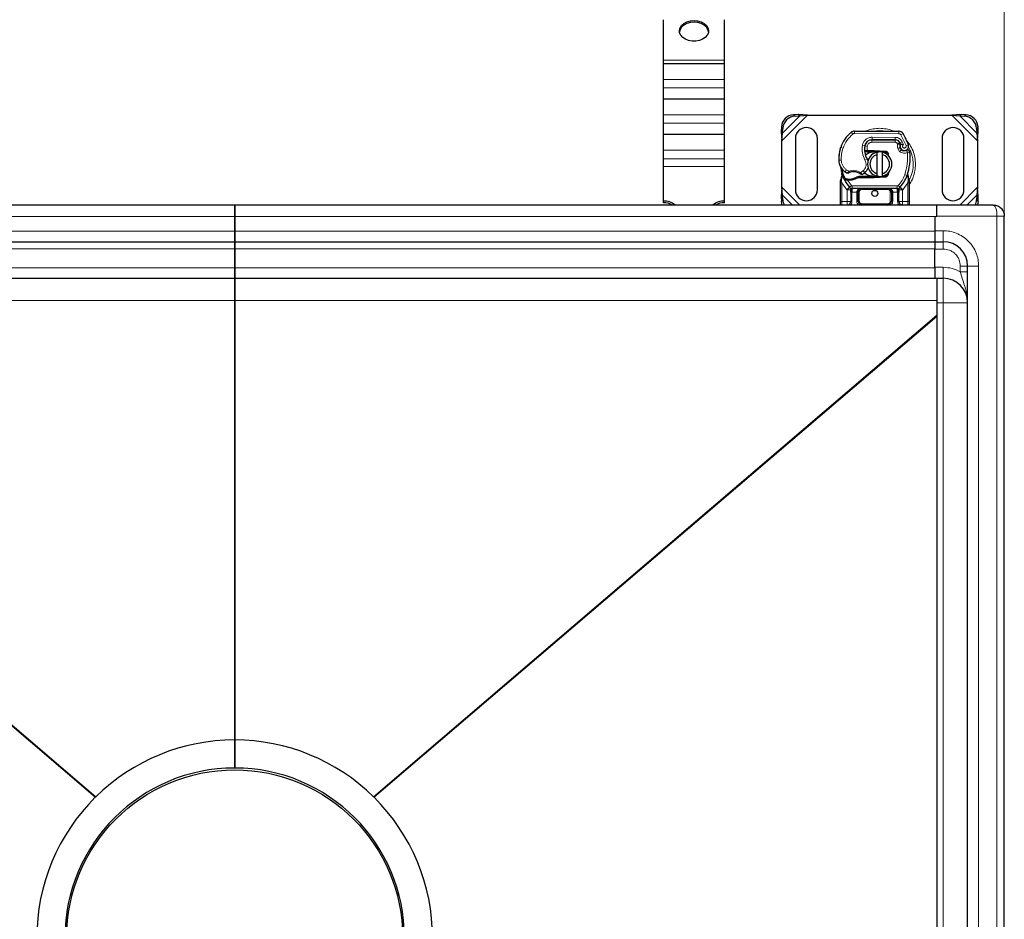
# Model space of a CAD drawing. Units: millimetres. Extents: x 0 to 420, y 0 to 297.
# Drawn here: x 130 to 197, y 133 to 195 of the extents above; entities that cross this region are included whole.
import ezdxf

# ---------------------------------------------------------------- set-up
doc = ezdxf.new("R2010")
doc.units = ezdxf.units.MM
doc.styles.add('SLDTEXTSTYLE0', font='TXT', dxfattribs={"width": 0.605})
doc.dimstyles.new('SLDDIMSTYLE0', dxfattribs={"dimtxt": 2.568319, "dimasz": 2.5, "dimexe": 0, "dimexo": 0.0625, "dimgap": 0.64208, "dimtad": 1, "dimlfac": 6, "dimrnd": 1e-09, "dimzin": 12, "dimdsep": 46, "dimtxsty": 'SLDTEXTSTYLE0', "dimsah": 1, "dimcen": 0.09, "dimadec": 0, "dimazin": 3, "dimtfac": 1, "dimtdec": 3, "dimtofl": 0, "dimtmove": 0, "dimatfit": 3, "dimfxl": 1, "dimfrac": 2, "dimtolj": 1, "dimtzin": 12, "dimarcsym": 0})

# ---------------------------------------------------------------- blocks, each defined once
blk = doc.blocks.new('_D_1')
at = {"color": 7, "linetype": 'Continuous', "lineweight": 0}
for p, q in [((92.153, 181.437), (92.153, 200.331)), ((197.153, 181.437), (197.153, 200.331)), ((92.153, 199.331), (197.153, 199.331))]:
    blk.add_line(p, q, dxfattribs=at)
at = {"color": 7, "linetype": 'Continuous', "lineweight": 18}
for points in [[(92.153, 199.331), (94.653, 198.956), (94.653, 199.706)], [(197.153, 199.331), (194.653, 199.706), (194.653, 198.956)]]:
    blk.add_solid(points, dxfattribs=at)
at = {"color": 7, "linetype": 'Continuous', "lineweight": 18, "insert": (141.714, 202.742), "char_height": 2.6458, "attachment_point": 1, "style": 'SLDTEXTSTYLE0'}
blk.add_mtext('630', dxfattribs=at)

msp = doc.modelspace()

# ---------------------------------------------------------------- linework, layer by layer
at = {"color": 7, "linetype": 'Continuous', "lineweight": 25}
for p, q in [((173.9034, 191.9682), (173.9034, 194.7362)), ((178.0701, 191.9682), (178.0701, 194.7362)), ((173.9034, 191.7485), (173.9034, 191.9682)), ((173.9034, 191.7485), (178.0701, 191.7485)), ((173.9034, 190.6652), (173.9034, 191.7485)), ((178.0701, 191.7485), (178.0701, 191.9682)), ((178.0701, 190.6652), (178.0701, 191.7485)), ((173.9034, 190.0818), (173.9034, 190.6652)), ((173.9034, 189.3318), (173.9034, 190.0818)), ((178.0701, 190.0818), (178.0701, 190.6652)), ((178.0701, 189.3318), (178.0701, 190.0818)), ((173.9034, 189.3318), (178.0701, 189.3318)), ((173.9034, 188.2485), (173.9034, 189.3318)), ((178.0701, 188.2485), (178.0701, 189.3318)), ((173.9034, 187.6652), (173.9034, 188.2485)), ((178.0701, 187.6652), (178.0701, 188.2485)), ((183.0974, 188.2684), (182.7796, 188.2528)), ((182.8792, 188.1532), (183.197, 188.1688)), ((183.197, 188.1688), (183.0974, 188.2684)), ((183.7386, 188.2124), (183.0974, 188.2684)), ((183.197, 188.1688), (183.7386, 188.2124)), ((183.7386, 188.2124), (193.5682, 188.2124)), ((194.2094, 188.2684), (193.5682, 188.2124)), ((193.5682, 188.2124), (194.1098, 188.1688)), ((194.2094, 188.2684), (194.1098, 188.1688)), ((194.1098, 188.1688), (194.4276, 188.1532)), ((194.5272, 188.2528), (194.2094, 188.2684)), ((173.9034, 186.9152), (173.9034, 187.6652)), ((178.0701, 186.9152), (178.0701, 187.6652)), ((181.9463, 187.4195), (181.9307, 187.1018)), ((195.3761, 187.1018), (195.3605, 187.4195)), ((173.9034, 186.9152), (178.0701, 186.9152)), ((173.9034, 185.8318), (173.9034, 186.9152)), ((178.0701, 185.8318), (178.0701, 186.9152)), ((181.9307, 187.1018), (182.0303, 187.0022)), ((181.9307, 187.1018), (181.9867, 186.4605)), ((181.9867, 186.4605), (182.0303, 187.0022)), ((182.0303, 187.0022), (182.0459, 187.3199)), ((186.9256, 187.1371), (189.963, 187.1216)), ((195.2609, 187.3199), (195.2765, 187.0022)), ((195.2765, 187.0022), (195.3761, 187.1018)), ((195.2765, 187.0022), (195.3201, 186.4605)), ((195.3201, 186.4605), (195.3761, 187.1018)), ((181.9867, 183.2976), (181.9867, 186.4605)), ((182.9034, 186.6291), (182.9034, 183.1291)), ((184.4034, 183.1291), (184.4034, 186.6291)), ((188.0253, 186.5374), (188.1201, 186.5374)), ((188.1201, 186.5374), (189.7094, 186.5374)), ((189.718, 186.5395), (188.1286, 186.5476)), ((190.0133, 186.3412), (190.0473, 186.2656)), ((192.9034, 186.6291), (192.9034, 183.1291)), ((194.4034, 183.1291), (194.4034, 186.6291)), ((195.3201, 186.4605), (195.3201, 183.2976)), ((173.9034, 185.2485), (173.9034, 185.8318)), ((178.0701, 185.2485), (178.0701, 185.8318)), ((185.9667, 185.9461), (186.0021, 186.0415)), ((187.7237, 185.7207), (187.6273, 185.7207)), ((187.6305, 185.8035), (187.7237, 185.7207)), ((187.7978, 185.804), (187.8092, 185.804)), ((187.8034, 185.7207), (187.8092, 185.7207)), ((187.8092, 185.804), (188.2367, 185.804)), ((187.8092, 185.7207), (188.2367, 185.7207)), ((188.2367, 185.804), (188.2737, 185.8033)), ((188.9994, 185.6909), (188.2704, 185.72)), ((188.2737, 185.8033), (189.0027, 185.7741)), ((188.4867, 185.5245), (188.4867, 185.6955)), ((188.4867, 184.2336), (188.4867, 185.5245)), ((188.8201, 185.6955), (188.8201, 185.5245)), ((188.8201, 185.5245), (188.8201, 184.2336)), ((189.1447, 185.5928), (189.1247, 185.6262)), ((190.0466, 186.0194), (190.0723, 185.9435)), ((173.9034, 184.7182), (173.9034, 185.2485)), ((173.9034, 182.3633), (173.9034, 184.7182)), ((178.0701, 184.7182), (178.0701, 185.2485)), ((178.0701, 182.3633), (178.0701, 184.7182)), ((186.087, 184.0472), (186.0687, 184.266)), ((186.0688, 184.2223), (186.0691, 184.0921)), ((186.0719, 184.2537), (186.0689, 184.2652)), ((187.2255, 184.0374), (187.0716, 183.9931)), ((187.2255, 184.0374), (187.1675, 183.9541)), ((188.2367, 184.0374), (187.2255, 184.0374)), ((188.2704, 184.0381), (188.9994, 184.0672)), ((188.4867, 184.0626), (188.4867, 184.2336)), ((188.8201, 184.2336), (188.8201, 184.0626)), ((189.2976, 184.3608), (189.2407, 184.2654)), ((190.5693, 184.0838), (190.5744, 184.2593)), ((190.572, 184.26), (190.5744, 184.2593)), ((190.6402, 183.8716), (190.5865, 184.127)), ((185.9867, 183.741), (185.9981, 183.8272)), ((185.9867, 183.6098), (185.9867, 183.741)), ((185.9867, 182.3374), (185.9867, 183.6098)), ((186.2486, 183.8051), (186.2944, 183.8706)), ((186.4544, 183.7773), (186.4026, 183.7795)), ((186.4568, 183.8606), (186.4066, 183.8625)), ((186.6019, 183.7772), (186.4544, 183.7773)), ((187.0716, 183.9931), (187.1675, 183.9541)), ((188.2367, 183.9541), (187.1675, 183.9541)), ((188.2737, 183.9548), (188.2367, 183.9541)), ((189.0027, 183.984), (188.2737, 183.9548)), ((190.6498, 183.8226), (190.6402, 183.8716)), ((190.6494, 183.82), (190.6411, 183.8675)), ((190.6534, 183.7707), (190.6498, 183.8226)), ((190.6534, 183.7707), (190.6534, 183.6098)), ((190.6534, 183.6098), (190.6534, 182.3374)), ((181.9867, 183.2976), (181.9307, 182.6563)), ((182.0303, 182.7559), (181.9307, 182.6563)), ((182.0303, 182.7559), (181.9867, 183.2976)), ((182.0459, 182.4382), (182.0303, 182.7559)), ((186.6108, 183.2912), (186.6067, 183.2953)), ((186.6786, 182.9712), (186.6786, 182.3374)), ((189.8553, 183.2207), (186.7849, 183.2207)), ((187.1786, 182.3374), (187.1786, 182.9707)), ((189.4615, 182.9707), (189.4615, 182.3374)), ((189.9615, 182.3374), (189.9615, 182.9712)), ((190.0334, 183.2953), (190.0294, 183.2912)), ((195.2765, 182.7559), (195.2609, 182.4382)), ((195.3201, 183.2976), (195.2765, 182.7559)), ((195.3761, 182.6563), (195.2765, 182.7559)), ((195.3761, 182.6563), (195.3201, 183.2976)), ((144.6534, 182.0874), (96.7534, 182.0874)), ((144.6534, 181.3112), (144.6534, 182.0874)), ((192.5534, 182.0874), (144.6534, 182.0874)), ((144.6534, 182.0874), (144.6534, 181.3112)), ((173.9034, 182.2455), (173.9034, 182.3633)), ((178.0701, 182.2455), (178.0701, 182.3633)), ((181.9307, 182.6563), (181.9463, 182.3386)), ((190.2115, 182.0874), (190.1432, 182.101)), ((196.4034, 182.0874), (192.5534, 182.0874)), ((192.5534, 181.3112), (192.5534, 182.0874)), ((195.3605, 182.3386), (195.3761, 182.6563)), ((144.6534, 181.3112), (144.6534, 180.3112)), ((144.6534, 180.3112), (144.6534, 181.3112)), ((192.4034, 181.3094), (192.4034, 180.3374)), ((192.5534, 181.3112), (192.5534, 181.3094)), ((197.1534, 82.8374), (197.1534, 181.3374)), ((144.6534, 179.5874), (144.6534, 180.3112)), ((144.6534, 180.3112), (144.6534, 179.5874)), ((192.4034, 180.3374), (192.4034, 179.5874)), ((96.9034, 179.5874), (144.6534, 179.5874)), ((144.6534, 179.5874), (144.6534, 179.1048)), ((144.6534, 179.5874), (192.4034, 179.5874)), ((144.6534, 179.1048), (144.6534, 179.5874)), ((192.4034, 179.5874), (192.9867, 179.5874)), ((192.4034, 179.5874), (192.4034, 179.0874)), ((144.6534, 179.1048), (144.6534, 177.8112)), ((144.6534, 177.8112), (144.6534, 179.1048)), ((192.4034, 177.8374), (192.4034, 179.0874)), ((144.6534, 177.0874), (144.6534, 177.8112)), ((144.6534, 177.8112), (144.6534, 177.0874)), ((192.4034, 177.8374), (192.4034, 177.0874)), ((194.6534, 86.2541), (194.6534, 177.9207)), ((96.9034, 177.0874), (144.6534, 177.0874)), ((144.6534, 177.0874), (144.6534, 175.566)), ((144.6534, 177.0874), (192.4034, 177.0874)), ((144.6534, 175.566), (144.6534, 177.0874)), ((192.4034, 177.0874), (192.9867, 177.0874)), ((192.5534, 177.0874), (192.5534, 175.566)), ((144.6534, 145.5874), (144.6534, 175.566)), ((144.6534, 175.566), (144.6534, 145.5874)), ((192.5534, 175.566), (192.5534, 174.5681)), ((192.5534, 174.5681), (192.5534, 174.4927)), ((192.5534, 174.4927), (192.5534, 89.6821)), ((144.6534, 143.6707), (144.6534, 145.5874)), ((144.6534, 145.5874), (144.6534, 143.6707)), ((135.1466, 141.6723), (135.1875, 141.7127)), ((154.1193, 141.7127), (154.1602, 141.6723))]:
    msp.add_line(p, q, dxfattribs=at)
at = {"color": 8, "linetype": 'Continuous', "lineweight": 18}
for p, q in [((173.9034, 191.9682), (178.0701, 191.9682)), ((173.9034, 190.6652), (178.0701, 190.6652)), ((173.9034, 190.0818), (178.0701, 190.0818)), ((173.9034, 188.2485), (178.0701, 188.2485)), ((181.9867, 186.4605), (183.7386, 188.2124)), ((182.0303, 187.0022), (183.197, 188.1688)), ((182.7796, 188.2528), (182.8792, 188.1532)), ((193.5682, 188.2124), (195.3201, 186.4605)), ((194.1098, 188.1688), (195.2765, 187.0022)), ((194.4276, 188.1532), (194.5272, 188.2528)), ((173.9034, 187.6652), (178.0701, 187.6652)), ((182.0459, 187.3199), (181.9463, 187.4195)), ((195.3605, 187.4195), (195.2609, 187.3199)), ((186.8173, 186.9319), (186.7107, 187.0601)), ((186.9256, 187.1371), (186.9247, 186.9705)), ((189.9622, 186.9549), (186.9247, 186.9705)), ((189.9622, 186.9549), (189.963, 187.1216)), ((190.2449, 186.9634), (190.1031, 186.8759)), ((190.4531, 186.1447), (190.1031, 186.8759)), ((187.4689, 186.16), (187.6332, 186.1319)), ((187.8077, 186.1058), (187.6432, 186.133)), ((187.7444, 186.3707), (187.7549, 186.3707)), ((187.8077, 186.1058), (187.7978, 185.804)), ((188.1201, 186.5374), (188.1201, 186.3707)), ((189.7094, 186.3707), (188.1201, 186.3707)), ((188.1286, 186.5476), (188.1295, 186.7143)), ((189.7188, 186.7062), (188.1295, 186.7143)), ((189.7094, 186.3707), (189.7094, 186.5374)), ((189.7188, 186.7062), (189.718, 186.5395)), ((190.0133, 186.3412), (189.8613, 186.2726)), ((189.8613, 186.2726), (189.8775, 186.2369)), ((190.1855, 186.4056), (190.0341, 186.3359)), ((190.2691, 186.2091), (190.1855, 186.4056)), ((190.4531, 186.1447), (190.6103, 186.2002)), ((173.9034, 185.8318), (178.0701, 185.8318)), ((185.9667, 185.9461), (185.9704, 185.945)), ((186.1526, 185.9668), (185.9949, 186.0207)), ((187.6143, 185.8874), (187.6259, 185.8874)), ((187.7978, 185.804), (187.8034, 185.7207)), ((187.8092, 185.804), (187.8092, 185.7207)), ((188.2367, 185.7207), (188.2367, 185.804)), ((188.2737, 185.8033), (188.2704, 185.72)), ((188.9994, 185.6909), (189.0027, 185.7741)), ((190.0466, 186.0194), (189.8888, 185.9658)), ((189.8888, 185.9658), (189.9145, 185.8899)), ((190.0723, 185.9435), (189.9145, 185.8899)), ((190.0222, 185.7365), (190.1262, 185.8667)), ((173.9034, 185.2485), (178.0701, 185.2485)), ((178.0701, 184.7182), (173.9034, 184.7182)), ((185.8614, 185.1499), (185.8599, 185.1498)), ((185.8613, 185.155), (186.0279, 185.1588)), ((187.6494, 185.1556), (187.7936, 185.2391)), ((186.087, 184.0472), (186.0565, 183.7951)), ((186.297, 184.3522), (186.391, 184.4898)), ((186.391, 184.4898), (186.5665, 184.3886)), ((187.3368, 184.3069), (187.5264, 184.4222)), ((187.5264, 184.4222), (187.6354, 184.2962)), ((188.2367, 183.9541), (188.2367, 184.0374)), ((188.2704, 184.0381), (188.2737, 183.9548)), ((189.0027, 183.984), (188.9994, 184.0672)), ((190.3628, 184.1568), (190.52, 184.1013)), ((190.52, 184.1013), (190.5693, 184.0838)), ((190.587, 183.8378), (190.5693, 184.0838)), ((186.0563, 183.734), (186.0565, 183.7951)), ((186.0701, 183.6098), (186.0563, 183.734)), ((186.4164, 183.1327), (186.0701, 183.6098)), ((186.0701, 182.3374), (186.0701, 183.6098)), ((186.4026, 183.7795), (186.4066, 183.8625)), ((186.4544, 183.7773), (186.4568, 183.8606)), ((186.4544, 183.7773), (186.7234, 183.4144)), ((186.5995, 183.8605), (186.6019, 183.7772)), ((186.6006, 183.3017), (186.7234, 183.4144)), ((189.8553, 183.3874), (186.7849, 183.3874)), ((186.7849, 183.3874), (186.7849, 183.2207)), ((189.8553, 183.2207), (189.8553, 183.3874)), ((189.9167, 183.4144), (190.0395, 183.3017)), ((190.5701, 183.6098), (190.2237, 183.1327)), ((190.5869, 183.7624), (190.5701, 183.6098)), ((190.5701, 183.6098), (190.5701, 182.3374)), ((190.5869, 183.7624), (190.5889, 183.801)), ((190.587, 183.8378), (190.5889, 183.801)), ((190.6316, 183.7198), (190.6607, 183.771)), ((183.1969, 182.0874), (181.9867, 183.2976)), ((182.6989, 182.0874), (182.0303, 182.7559)), ((186.6006, 183.3017), (186.4164, 183.1327)), ((186.4286, 183.1199), (186.4164, 183.1327)), ((186.4286, 182.3374), (186.4286, 183.1199)), ((186.7849, 182.9707), (186.7619, 182.9712)), ((186.7619, 182.9712), (186.7619, 182.3374)), ((186.7849, 182.9707), (186.7849, 183.2207)), ((187.0953, 182.9707), (186.7849, 182.9707)), ((187.0953, 182.3374), (187.0953, 182.9707)), ((187.2619, 182.9707), (187.1786, 182.9707)), ((187.2619, 182.9707), (187.2619, 182.3374)), ((187.4286, 183.2207), (187.4286, 183.1374)), ((189.2115, 183.1374), (187.4286, 183.1374)), ((189.2115, 183.1374), (189.2115, 183.2207)), ((189.4615, 182.9707), (189.3782, 182.9707)), ((189.3782, 182.3374), (189.3782, 182.9707)), ((189.8553, 182.9707), (189.5449, 182.9707)), ((189.5449, 182.9707), (189.5449, 182.3374)), ((189.8553, 183.2207), (189.8553, 182.9707)), ((189.8782, 182.9712), (189.8553, 182.9707)), ((189.8782, 182.3374), (189.8782, 182.9712)), ((190.2237, 183.1327), (190.0395, 183.3017)), ((190.2237, 183.1327), (190.2115, 183.1199)), ((190.2115, 183.1199), (190.2115, 182.3374)), ((195.3201, 183.2976), (194.1099, 182.0874)), ((195.2765, 182.7559), (194.6079, 182.0874)), ((181.9463, 182.3386), (182.0459, 182.4382)), ((185.9867, 182.3374), (186.0701, 182.3374)), ((186.0701, 182.0874), (186.0701, 182.3374)), ((186.0701, 182.3374), (186.4286, 182.3374)), ((186.7619, 182.3374), (186.6786, 182.3374)), ((187.0953, 182.3374), (187.1786, 182.3374)), ((187.1786, 182.3374), (187.2619, 182.3374)), ((187.4286, 182.1707), (187.4286, 182.0874)), ((187.4286, 182.1707), (189.2115, 182.1707)), ((189.2115, 182.0874), (189.2115, 182.1707)), ((189.3782, 182.3374), (189.4615, 182.3374)), ((189.5449, 182.3374), (189.4615, 182.3374)), ((189.8782, 182.3374), (189.9615, 182.3374)), ((190.2115, 182.3374), (190.5701, 182.3374)), ((190.5701, 182.3374), (190.5701, 182.0874)), ((190.6534, 182.3374), (190.5701, 182.3374)), ((195.2609, 182.4382), (195.3605, 182.3386)), ((96.7534, 181.3112), (144.6534, 181.3112)), ((144.6534, 181.3112), (192.5534, 181.3112)), ((196.6534, 181.3374), (192.5534, 181.3374)), ((196.6534, 82.8374), (196.6534, 181.3374)), ((144.6534, 180.3112), (96.9034, 180.3112)), ((192.4034, 180.3112), (144.6534, 180.3112)), ((192.4034, 180.3374), (192.9867, 180.3374)), ((192.9867, 180.3374), (192.9867, 179.5874)), ((192.9867, 179.0874), (192.9867, 179.5874)), ((96.9034, 179.1048), (144.6534, 179.1048)), ((144.6534, 179.1048), (192.4034, 179.1048)), ((192.4034, 179.0874), (192.9867, 179.0874)), ((144.6534, 177.8112), (96.9034, 177.8112)), ((192.4034, 177.8112), (144.6534, 177.8112)), ((192.9867, 177.8374), (192.4034, 177.8374)), ((192.9867, 177.8374), (192.9867, 177.0874)), ((194.1534, 177.9207), (194.6534, 177.9207)), ((194.1534, 177.5371), (194.1534, 177.9207)), ((195.4034, 177.9207), (194.6534, 177.9207)), ((195.4034, 86.2541), (195.4034, 177.9207)), ((192.9867, 175.4207), (192.9867, 177.0874)), ((96.7534, 175.566), (144.6534, 175.566)), ((144.6534, 175.566), (192.5534, 175.566)), ((192.5534, 175.4207), (192.9867, 175.4207)), ((192.9867, 175.4207), (194.6534, 175.4207)), ((192.9867, 88.7541), (192.9867, 175.4207)), ((96.7534, 174.5681), (135.1875, 141.7127)), ((96.7534, 174.4927), (135.1466, 141.6723)), ((154.1193, 141.7127), (192.5534, 174.5681)), ((154.1602, 141.6723), (192.5534, 174.4927))]:
    msp.add_line(p, q, dxfattribs=at)
at = {"color": 7, "linetype": 'Continuous', "lineweight": 25, "flags": 128}
for points in [[(175.9867, 194.6787), (176.2354, 194.6565), (176.4685, 194.5913), (176.6713, 194.4871), (176.8311, 194.3505), (176.9378, 194.1901), (176.9848, 194.016), (176.969, 193.8391), (176.8916, 193.6706), (176.7572, 193.5209), (176.5745, 193.3996), (176.3549, 193.3142), (176.1121, 193.2701), (175.8614, 193.2701), (175.6186, 193.3142), (175.3989, 193.3996), (175.2162, 193.5209), (175.0819, 193.6706), (175.0044, 193.8391), (174.9887, 194.016), (175.0357, 194.1901), (175.1424, 194.3505), (175.3022, 194.4871), (175.505, 194.5913), (175.738, 194.6565), (175.9867, 194.6787)], [(175.9867, 194.5609), (175.738, 194.5387), (175.505, 194.4734), (175.3022, 194.3692), (175.1424, 194.2327), (175.0357, 194.0723), (174.9902, 193.9127)], [(176.9833, 193.9127), (176.9378, 194.0723), (176.8311, 194.2327), (176.6713, 194.3692), (176.4685, 194.4734), (176.2354, 194.5387), (175.9867, 194.5609)], [(188.4867, 185.6955), (188.528, 185.7029), (188.5689, 185.7081)], [(187.7936, 185.2391), (187.8486, 185.1219), (187.8528, 185.1102)], [(188.5689, 184.05), (188.528, 184.0552), (188.4867, 184.0626)], [(181.9987, 182.0874), (181.9692, 182.1829), (181.9463, 182.3386)], [(195.3605, 182.3386), (195.3376, 182.1829), (195.3081, 182.0874)]]:
    msp.add_lwpolyline(points, dxfattribs=at)
at = {"color": 7, "linetype": 'Continuous', "lineweight": 25}
for centre, radius in [((188.3201, 182.8791), 0.2083), ((144.6534, 132.0874), 11.4601)]:
    msp.add_circle(centre, radius, dxfattribs=at)
for centre, radius, start, end in [((182.8368, 187.3624), 0.8923, 93.671152, 176.328848), ((182.9364, 187.2627), 0.8923, 93.671152, 176.328848), ((194.3704, 187.2627), 0.8923, 3.671152, 86.328848), ((194.47, 187.3624), 0.8923, 3.671152, 86.328848), ((183.6534, 186.6291), 0.75, 0, 180), ((188.2029, 185.2663), 2.3333, 129.75692, 161.135988), ((186.9239, 186.8038), 0.3333, 89.707116, 129.75692), ((189.9613, 186.7883), 0.3333, 31.700174, 89.707116), ((186.8701, 184.8791), 3.9667, 19.454179, 31.700174), ((193.6534, 186.6291), 0.75, 0, 180), ((188.9475, 185.9073), 1.3333, 170.301544, 210.074294), ((188.9422, 185.9179), 1.3167, 170.594428, 184.984532), ((188.1261, 186.0476), 0.5, 89.707116, 170.301544), ((188.1201, 186.0541), 0.4833, 90, 170.594428), ((189.7094, 186.2041), 0.3333, 24.291063, 90), ((189.7162, 186.1895), 0.35, 24.723179, 89.707116), ((190.3451, 186.1206), 0.3152, 160.068623, 198.730206), ((186.8701, 184.8791), 3.4833, 22.975359, 24.723179), ((190.3353, 186.103), 0.2917, 152.273526, 19.454179), ((188.3589, 185.22), 2.5, 163.116259, 181.608611), ((188.3606, 185.2124), 2.5, 161.135988, 181.315727), ((188.6534, 184.8791), 0.8333, 101.536959, 258.463041), ((188.6534, 184.8791), 0.6667, 104.477512, 255.522488), ((188.2367, 184.8791), 0.8417, 87.707557, 90), ((188.6534, 184.8791), 0.8333, 281.536959, 78.463041), ((188.6534, 184.8791), 0.6667, 284.477512, 75.522488), ((188.9927, 185.5243), 0.1667, 6.046767, 87.707557), ((190.2302, 185.997), 0.1667, 198.730206, 231.398791), ((190.329, 186.1207), 0.325, 231.398791, 296.051743), ((187.063, 185.3235), 3.6667, 340.528995, 5.82991), ((186.8595, 185.1779), 1, 181.608611, 205.790229), ((186.861, 185.1779), 1, 181.315727, 235.666265), ((188.3201, 184.8791), 2.3333, 187.172778, 195.233118), ((188.3201, 184.8791), 2.3333, 195.233118, 207.404614), ((187.143, 185.5908), 1.5, 235.666265, 241.386957), ((186.8631, 183.5124), 0.8417, 59.197194, 108.699754), ((187.0901, 184.9263), 0.8333, 295.976067, 310.876551), ((187.1446, 184.8633), 0.75, 310.876551, 341.972492), ((188.2367, 184.8791), 0.8417, 270, 272.292443), ((188.9927, 184.2338), 0.1667, 272.292443, 353.953233), ((188.3201, 184.8791), 2.3333, 317.468146, 340.528995), ((188.3201, 184.8791), 2.3333, 207.404614, 222.531854), ((186.5291, 186.3679), 2.5083, 268.348676, 271.608611), ((186.5712, 184.8685), 1.0083, 271.608611, 299.753211), ((183.6534, 183.1291), 0.75, 180, 0), ((186.7849, 183.4707), 0.25, 222.531854, 270), ((189.2115, 182.9707), 0.25, 21.280819, 53.854605), ((189.8553, 183.4707), 0.25, 270, 317.468146), ((193.6534, 183.1291), 0.75, 180, 0), ((173.9425, 181.1992), 1.1647, 49.688565, 91.921633), ((173.9206, 180.9789), 1.2666, 61.058398, 90.778986), ((178.031, 181.1992), 1.1647, 88.078367, 130.311435), ((178.0528, 180.9789), 1.2666, 89.221014, 118.941602), ((182.8991, 182.4849), 0.8545, 183.131109, 207.723685), ((186.4286, 182.3374), 0.25, 280.041733, 360), ((187.4286, 182.3374), 0.25, 180, 270), ((189.2115, 182.3374), 0.25, 270, 0), ((190.2115, 182.3374), 0.25, 180, 259.958267), ((194.4077, 182.4849), 0.8545, 332.276315, 356.868891), ((192.9867, 177.9207), 1.6667, 0, 90), ((192.9867, 175.4207), 1.6667, 0, 90), ((144.6534, 132.0874), 13.5, 90, 134.521494), ((144.6534, 132.0874), 13.5, 45.478506, 90), ((144.6534, 132.0874), 11.5833, 90, 270), ((144.6534, 132.0874), 11.5833, 270, 90), ((144.6534, 132.0874), 13.5, 134.765748, 225.234252), ((144.6534, 132.0874), 13.5, 314.765748, 45.234252)]:
    msp.add_arc(centre, radius, start, end, dxfattribs=at)
at = {"color": 8, "linetype": 'Continuous', "lineweight": 18}
for centre, radius, start, end in [((186.9239, 186.8038), 0.1667, 89.707116, 129.75692), ((188.6534, 184.8791), 2.2928, 78.517405, 100.896826), ((188.6534, 184.8791), 2.2928, 332.650343, 30.808146)]:
    msp.add_arc(centre, radius, start, end, dxfattribs=at)
for points in [[(186.1526, 185.9668), (186.2302, 186.1506), (186.3852, 186.518), (186.6732, 186.794), (186.8173, 186.9319)], [(187.6494, 185.1556), (187.5753, 185.3151), (187.4271, 185.634), (187.455, 185.9846), (187.4689, 186.16)], [(189.8613, 186.2726), (189.8536, 186.2866), (189.8381, 186.3146), (189.8009, 186.3458), (189.7573, 186.3668), (189.7254, 186.3694), (189.7094, 186.3707)], [(189.8888, 185.9658), (189.8771, 186.0106), (189.8539, 186.1001), (189.8696, 186.1913), (189.8775, 186.2369)], [(186.1526, 185.9668), (186.114, 185.8349), (186.0368, 185.5711), (186.0309, 185.2962), (186.0279, 185.1588)], [(190.0222, 185.7365), (189.9987, 185.7582), (189.9518, 185.8016), (189.9269, 185.8605), (189.9145, 185.8899)], [(190.3628, 184.1568), (190.4353, 184.4055), (190.5804, 184.9028), (190.5567, 185.4203), (190.5449, 185.679)], [(190.5449, 185.679), (190.5353, 185.6986), (190.5161, 185.7379), (190.4919, 185.7874), (190.475, 185.822), (190.4728, 185.8265), (190.4717, 185.8287)], [(190.7107, 185.6959), (190.7082, 185.6957), (190.7032, 185.6952), (190.6649, 185.6913), (190.6101, 185.6857), (190.5666, 185.6812), (190.5449, 185.679)], [(186.3094, 183.8692), (186.2569, 183.986), (186.1519, 184.2195), (186.1091, 184.4719), (186.0877, 184.5981)], [(186.5665, 184.3886), (186.57, 184.3782), (186.577, 184.3575), (186.5859, 184.3315), (186.592, 184.3132), (186.5928, 184.3108), (186.5932, 184.3096)], [(187.2941, 184.2353), (187.2947, 184.2364), (187.296, 184.2386), (187.3059, 184.2551), (187.32, 184.2788), (187.3312, 184.2975), (187.3368, 184.3069)], [(189.9167, 183.4144), (190.0098, 183.5269), (190.196, 183.7518), (190.3072, 184.0218), (190.3628, 184.1568)], [(186.0701, 183.6098), (186.0591, 183.6098), (186.0373, 183.6098), (186.0098, 183.6098), (185.9905, 183.6098), (185.988, 183.6098), (185.9867, 183.6098)], [(186.7234, 183.4144), (186.7276, 183.4104), (186.7359, 183.4024), (186.7511, 183.394), (186.7676, 183.3884), (186.7791, 183.3877), (186.7849, 183.3874)], [(189.8553, 183.3874), (189.861, 183.3877), (189.8725, 183.3884), (189.889, 183.394), (189.9043, 183.4024), (189.9125, 183.4104), (189.9167, 183.4144)], [(190.6534, 183.6098), (190.6521, 183.6098), (190.6496, 183.6098), (190.6304, 183.6098), (190.6028, 183.6098), (190.581, 183.6098), (190.5701, 183.6098)], [(186.4286, 183.1199), (186.452, 183.1429), (186.4986, 183.1888), (186.5575, 183.2468), (186.5987, 183.2874), (186.6041, 183.2927), (186.6067, 183.2953)], [(186.4286, 183.1199), (186.4614, 183.1199), (186.5269, 183.1199), (186.6095, 183.1199), (186.6673, 183.1199), (186.6749, 183.1199), (186.6786, 183.1199)], [(186.7619, 182.9712), (186.751, 182.9712), (186.7292, 182.9712), (186.7016, 182.9712), (186.6824, 182.9712), (186.6799, 182.9712), (186.6786, 182.9712)], [(187.1786, 182.9707), (187.1774, 182.9707), (187.1749, 182.9707), (187.1556, 182.9707), (187.128, 182.9707), (187.1062, 182.9707), (187.0953, 182.9707)], [(189.5449, 182.9707), (189.5339, 182.9707), (189.5121, 182.9707), (189.4846, 182.9707), (189.4653, 182.9707), (189.4628, 182.9707), (189.4615, 182.9707)], [(189.9615, 182.9712), (189.9603, 182.9712), (189.9578, 182.9712), (189.9385, 182.9712), (189.9109, 182.9712), (189.8891, 182.9712), (189.8782, 182.9712)], [(189.9615, 183.1199), (189.9653, 183.1199), (189.9728, 183.1199), (190.0306, 183.1199), (190.1132, 183.1199), (190.1788, 183.1199), (190.2115, 183.1199)], [(190.0334, 183.2953), (190.0361, 183.2927), (190.0414, 183.2874), (190.0826, 183.2468), (190.1415, 183.1888), (190.1882, 183.1429), (190.2115, 183.1199)], [(186.4286, 182.3374), (186.4286, 182.3046), (186.4286, 182.2391), (186.4286, 182.1565), (186.4286, 182.0987), (186.4286, 182.0911), (186.4286, 182.0874)], [(186.4286, 182.3374), (186.4614, 182.3374), (186.5269, 182.3374), (186.6095, 182.3374), (186.6673, 182.3374), (186.6749, 182.3374), (186.6786, 182.3374)], [(190.2115, 182.3374), (190.1788, 182.3374), (190.1132, 182.3374), (190.0306, 182.3374), (189.9728, 182.3374), (189.9653, 182.3374), (189.9615, 182.3374)], [(190.2115, 182.0874), (190.2115, 182.0911), (190.2115, 182.0987), (190.2115, 182.1565), (190.2115, 182.2391), (190.2115, 182.3046), (190.2115, 182.3374)], [(197.1534, 181.3374), (197.1459, 181.3374), (197.1309, 181.3374), (197.0152, 181.3374), (196.85, 181.3374), (196.7189, 181.3374), (196.6534, 181.3374)], [(194.1534, 177.5371), (193.9685, 177.6241), (193.5986, 177.798), (193.1907, 177.8243), (192.9867, 177.8374)], [(194.6534, 177.5371), (194.6459, 177.5371), (194.6309, 177.5371), (194.5152, 177.5371), (194.35, 177.5371), (194.2189, 177.5371), (194.1534, 177.5371)]]:
    msp.add_open_spline(points, degree=3, dxfattribs=at)
for points, knots in [([(189.6097, 187.1221), (189.5909, 187.1321), (189.4327, 187.2162), (189.1073, 187.2895), (188.6533, 187.3394), (188.1997, 187.2891), (187.8815, 187.2191), (187.7301, 187.1393), (187.7184, 187.1331)], [0, 0, 0, 0, 0.0328205, 0.2763648, 0.5061453, 0.7359258, 0.9794701, 1, 1, 1, 1]), ([(190.1031, 186.8759), (190.0949, 186.8873), (190.0784, 186.9102), (190.0436, 186.9349), (190.0044, 186.9518), (189.9763, 186.9539), (189.9622, 186.9549)], [0, 0, 0, 0, 0.2498654, 0.4999913, 0.7498656, 1, 1, 1, 1]), ([(187.4689, 186.16), (187.4891, 186.2333), (187.5307, 186.3848), (187.689, 186.5685), (187.8973, 186.6924), (188.0537, 186.7072), (188.1295, 186.7143)], [0, 0, 0, 0, 0.2421088, 0.5, 0.7578912, 1, 1, 1, 1]), ([(188.1201, 186.3707), (188.0841, 186.3671), (188.0098, 186.3598), (187.9112, 186.3004), (187.8365, 186.2128), (187.8171, 186.1407), (187.8077, 186.1058)], [0, 0, 0, 0, 0.2421088, 0.5, 0.7578912, 1, 1, 1, 1]), ([(189.7188, 186.7062), (189.7667, 186.7021), (189.8644, 186.6937), (189.9994, 186.6293), (190.114, 186.5329), (190.162, 186.4475), (190.1855, 186.4056)], [0, 0, 0, 0, 0.244907, 0.5, 0.755093, 1, 1, 1, 1]), ([(189.8775, 186.2369), (189.8989, 186.2408), (189.9421, 186.2488), (189.9899, 186.2567), (190.0192, 186.2614), (190.0412, 186.2649), (190.0449, 186.2653), (190.0473, 186.2656)], [0, 0, 0, 0, 0.2460468, 0.4943945, 0.6304944, 0.7601424, 1, 1, 1, 1]), ([(190.0488, 186.228), (190.0465, 186.2282), (190.043, 186.2285), (190.0213, 186.2306), (189.9917, 186.2331), (189.9431, 186.2359), (189.8993, 186.2365), (189.8775, 186.2369)], [0, 0, 0, 0, 0.2334969, 0.3647825, 0.5058111, 0.7538474, 1, 1, 1, 1]), ([(190.2691, 186.2091), (190.2598, 186.2022), (190.2411, 186.1885), (190.2216, 186.1586), (190.21, 186.1243), (190.2096, 186.0884), (190.2182, 186.0546), (190.2358, 186.0248), (190.2611, 186), (190.2934, 185.9835), (190.3289, 185.9762), (190.3641, 185.9798), (190.3965, 185.9921), (190.4243, 186.0131), (190.4464, 186.0415), (190.4587, 186.0755), (190.4622, 186.1111), (190.4561, 186.1335), (190.4531, 186.1447)], [0, 0, 0, 0, 0.0615029, 0.1230828, 0.1879669, 0.2530095, 0.3126411, 0.3724309, 0.4361362, 0.4999968, 0.5637021, 0.6275628, 0.6871943, 0.746984, 0.8118682, 0.876911, 0.9384171, 1, 1, 1, 1]), ([(191.0974, 184.8791), (191.0896, 185.0282), (191.0735, 185.3355), (190.9356, 185.7893), (190.7372, 186.1943), (190.5462, 186.412), (190.4641, 186.5056)], [0, 0, 0, 0, 0.2501109, 0.5152033, 0.7913167, 1, 1, 1, 1]), ([(190.5449, 185.679), (190.5026, 185.6624), (190.4162, 185.6284), (190.2746, 185.626), (190.1368, 185.6591), (190.0599, 185.711), (190.0222, 185.7365)], [0, 0, 0, 0, 0.2449594, 0.5, 0.7550406, 1, 1, 1, 1]), ([(186.0279, 185.1588), (186.0338, 185.094), (186.0457, 184.9624), (186.1224, 184.7771), (186.236, 184.6118), (186.3398, 184.5301), (186.391, 184.4898)], [0, 0, 0, 0, 0.2464518, 0.5, 0.7535482, 1, 1, 1, 1]), ([(187.5264, 184.4222), (187.5715, 184.4697), (187.6646, 184.5676), (187.7309, 184.7649), (187.7326, 184.9731), (187.6766, 185.096), (187.6494, 185.1556)], [0, 0, 0, 0, 0.24238544, 0.5, 0.75761456, 1, 1, 1, 1]), ([(190.6534, 183.4856), (190.6688, 183.5041), (190.7895, 183.6491), (190.9325, 183.971), (191.0742, 184.4221), (191.0898, 184.7297), (191.0974, 184.8791)], [0, 0, 0, 0, 0.0486909, 0.3806302, 0.6993204, 1, 1, 1, 1]), ([(186.087, 184.0472), (186.0835, 184.0508), (186.0766, 184.058), (186.0703, 184.0696), (186.0673, 184.0812), (186.0685, 184.0885), (186.0691, 184.0921)], [0, 0, 0, 0, 0.250016, 0.5, 0.749984, 1, 1, 1, 1]), ([(186.4247, 184.274), (186.4253, 184.2745), (186.4266, 184.2756), (186.4365, 184.284), (186.4519, 184.297), (186.4769, 184.3177), (186.5152, 184.3488), (186.5489, 184.3749), (186.5665, 184.3886)], [0, 0, 0, 0, 0.1320008, 0.264701, 0.398934, 0.5354082, 0.7568201, 1, 1, 1, 1]), ([(186.5665, 184.3886), (186.6302, 184.4058), (186.759, 184.4408), (186.9613, 184.4387), (187.1595, 184.3984), (187.2781, 184.3372), (187.3368, 184.3069)], [0, 0, 0, 0, 0.2470613, 0.5, 0.7529387, 1, 1, 1, 1]), ([(187.3368, 184.3069), (187.3516, 184.2908), (187.3806, 184.2593), (187.4129, 184.2239), (187.4334, 184.2012), (187.4456, 184.1877), (187.4536, 184.1788), (187.4546, 184.1777), (187.4551, 184.1771)], [0, 0, 0, 0, 0.2437407, 0.4762167, 0.6068078, 0.7373897, 0.8683102, 1, 1, 1, 1]), ([(190.5693, 184.0838), (190.5735, 184.0872), (190.5817, 184.0941), (190.5883, 184.1054), (190.5908, 184.1167), (190.5879, 184.1236), (190.5865, 184.127)], [0, 0, 0, 0, 0.2498755, 0.5, 0.7501245, 1, 1, 1, 1]), ([(185.9867, 183.741), (185.988, 183.74), (185.9906, 183.7382), (186.0085, 183.736), (186.0313, 183.7345), (186.0479, 183.7342), (186.0563, 183.734)], [0, 0, 0, 0, 0.2798472, 0.5592831, 0.7796045, 1, 1, 1, 1]), ([(185.9981, 183.8272), (185.9985, 183.8252), (185.9994, 183.8212), (186.0119, 183.8128), (186.0311, 183.8037), (186.048, 183.7979), (186.0565, 183.7951)], [0, 0, 0, 0, 0.2500914, 0.5, 0.7499086, 1, 1, 1, 1]), ([(190.5869, 183.7624), (190.5971, 183.7627), (190.6174, 183.7634), (190.6387, 183.7656), (190.6511, 183.7681), (190.6526, 183.7698), (190.6534, 183.7707)], [0, 0, 0, 0, 0.2798496, 0.5593252, 0.7796283, 1, 1, 1, 1]), ([(190.587, 183.8378), (190.5966, 183.8411), (190.6158, 183.8478), (190.6336, 183.8577), (190.642, 183.866), (190.6408, 183.8697), (190.6402, 183.8716)], [0, 0, 0, 0, 0.2798493, 0.5592883, 0.7796067, 1, 1, 1, 1]), ([(190.5889, 183.801), (190.5989, 183.8029), (190.6188, 183.8067), (190.6387, 183.813), (190.6494, 183.8185), (190.6497, 183.8212), (190.6498, 183.8226)], [0, 0, 0, 0, 0.2798496, 0.5593103, 0.7796195, 1, 1, 1, 1]), ([(186.7595, 183.0829), (186.7489, 183.0835), (186.7275, 183.0849), (186.7008, 183.0935), (186.6824, 183.1056), (186.6799, 183.1151), (186.6786, 183.1199)], [0, 0, 0, 0, 0.25016319, 0.5, 0.74983681, 1, 1, 1, 1]), ([(186.7595, 183.0829), (186.76, 183.0658), (186.761, 183.0301), (186.7616, 182.9914), (186.7619, 182.9712)], [0, 0, 0, 0, 0.4796864, 1, 1, 1, 1]), ([(187.4286, 183.2207), (187.3874, 183.2175), (187.3056, 183.2111), (187.2104, 183.1655), (187.1498, 183.1109), (187.1185, 183.0663), (187.0989, 183.0191), (187.0965, 182.9865), (187.0953, 182.9707)], [0, 0, 0, 0, 0.29112974, 0.57746082, 0.70570804, 0.81591075, 0.91111139, 1, 1, 1, 1]), ([(187.4286, 183.1374), (187.4077, 183.1351), (187.3753, 183.1317), (187.3365, 183.1109), (187.31, 183.0894), (187.2884, 183.0629), (187.2676, 183.0241), (187.2642, 182.9917), (187.2619, 182.9707)], [0, 0, 0, 0, 0.239443, 0.3695502, 0.4999998, 0.6301073, 0.760557, 1, 1, 1, 1]), ([(189.3782, 182.9707), (189.376, 182.9917), (189.3725, 183.024), (189.3517, 183.0629), (189.3302, 183.0894), (189.3037, 183.1109), (189.2649, 183.1317), (189.2325, 183.1351), (189.2115, 183.1374)], [0, 0, 0, 0, 0.23944295, 0.36955024, 0.49999985, 0.63010729, 0.76055705, 1, 1, 1, 1]), ([(189.8806, 183.0829), (189.8801, 183.0658), (189.8792, 183.0301), (189.8785, 182.9914), (189.8782, 182.9712)], [0, 0, 0, 0, 0.4796864, 1, 1, 1, 1]), ([(189.8806, 183.0829), (189.8859, 183.0831), (189.8965, 183.0835), (189.9165, 183.0868), (189.9385, 183.0938), (189.9536, 183.1038), (189.9605, 183.1128), (189.9612, 183.1175), (189.9615, 183.1199)], [0, 0, 0, 0, 0.1252292, 0.2500089, 0.5, 0.7499911, 0.8747708, 1, 1, 1, 1]), ([(186.7619, 182.3374), (186.758, 182.3002), (186.7498, 182.2233), (186.7028, 182.134), (186.6559, 182.0987), (186.6409, 182.0874)], [0, 0, 0, 0, 0.3899678, 0.8049354, 1, 1, 1, 1]), ([(187.2104, 182.0874), (187.2045, 182.092), (187.1806, 182.1106), (187.1486, 182.1535), (187.1065, 182.2305), (187.0997, 182.2954), (187.0953, 182.3374)], [0, 0, 0, 0, 0.0797961, 0.3194042, 0.5593274, 1, 1, 1, 1]), ([(187.2619, 182.3374), (187.2642, 182.3164), (187.2676, 182.2841), (187.2884, 182.2452), (187.3099, 182.2187), (187.3364, 182.1972), (187.3753, 182.1764), (187.4077, 182.173), (187.4286, 182.1707)], [0, 0, 0, 0, 0.239443, 0.3695502, 0.4999998, 0.6301073, 0.760557, 1, 1, 1, 1]), ([(189.2115, 182.1707), (189.2325, 182.173), (189.2648, 182.1764), (189.3037, 182.1972), (189.3302, 182.2187), (189.3517, 182.2452), (189.3725, 182.284), (189.376, 182.3164), (189.3782, 182.3374)], [0, 0, 0, 0, 0.239443, 0.3695502, 0.4999998, 0.6301073, 0.760557, 1, 1, 1, 1]), ([(189.5449, 182.3374), (189.5405, 182.2954), (189.5337, 182.2305), (189.4916, 182.1535), (189.4595, 182.1106), (189.4357, 182.092), (189.4297, 182.0874)], [0, 0, 0, 0, 0.4406788, 0.6802902, 0.9202166, 1, 1, 1, 1]), ([(189.9992, 182.0874), (189.9842, 182.0987), (189.9373, 182.134), (189.8903, 182.2233), (189.8822, 182.3002), (189.8782, 182.3374)], [0, 0, 0, 0, 0.1950646, 0.6100322, 1, 1, 1, 1]), ([(196.6534, 181.3374), (196.65, 181.4319), (196.6449, 181.5772), (196.6137, 181.7518), (196.5708, 181.9109), (196.4995, 182.056), (196.4347, 182.0772), (196.4034, 182.0874)], [0, 0, 0, 0, 0.2338729, 0.3594667, 0.4921159, 0.754388, 1, 1, 1, 1]), ([(195.4034, 177.9207), (195.3956, 178.0681), (195.3794, 178.3717), (195.245, 178.8221), (195.022, 179.2553), (194.7077, 179.6416), (194.3213, 179.956), (193.8882, 180.1789), (193.4378, 180.3134), (193.1341, 180.3295), (192.9867, 180.3374)], [0, 0, 0, 0, 0.116516, 0.2400113, 0.3686408, 0.5, 0.6313592, 0.7599887, 0.883484, 1, 1, 1, 1]), ([(194.1534, 177.9207), (194.1378, 178.0675), (194.1138, 178.2932), (193.9684, 178.5649), (193.8178, 178.7518), (193.6309, 178.9023), (193.3593, 179.0478), (193.1335, 179.0718), (192.9867, 179.0874)], [0, 0, 0, 0, 0.2394568, 0.3683607, 0.5, 0.6316393, 0.7605432, 1, 1, 1, 1]), ([(194.1534, 177.5371), (194.1947, 177.383), (194.2833, 177.0528), (194.4139, 176.6779), (194.5073, 176.3724), (194.5663, 176.1512), (194.6129, 175.9222), (194.6465, 175.6775), (194.651, 175.5098), (194.6534, 175.4207)], [0, 0, 0, 0, 0.20644077, 0.44231246, 0.54553328, 0.65233026, 0.7636131, 0.87450637, 1, 1, 1, 1])]:
    msp.add_open_spline(points, degree=3, knots=knots, dxfattribs=at)
at = {"color": 7, "linetype": 'Continuous', "lineweight": 25}
for points in [[(190.0473, 186.2656), (190.0485, 186.2626), (190.0508, 186.2566), (190.052, 186.247), (190.0516, 186.2373), (190.0497, 186.2311), (190.0488, 186.228)], [(189.0027, 185.7741), (189.0214, 185.7722), (189.0587, 185.7682), (189.1113, 185.7467), (189.1579, 185.7149), (189.1962, 185.6732), (189.2243, 185.6242), (189.2405, 185.5701), (189.2452, 185.5135), (189.2376, 185.4767), (189.2339, 185.4584)], [(190.7107, 185.6959), (190.7084, 185.7091), (190.7038, 185.7355), (190.6853, 185.7716), (190.6593, 185.8024), (190.6266, 185.8261), (190.5892, 185.8414), (190.5494, 185.8471), (190.5089, 185.8438), (190.4841, 185.8338), (190.4717, 185.8287)], [(186.5005, 184.272), (186.4944, 184.2695), (186.4821, 184.2647), (186.4623, 184.2632), (186.4426, 184.2658), (186.4307, 184.2713), (186.4247, 184.274)], [(187.4551, 184.1771), (187.448, 184.1743), (187.4337, 184.1687), (187.4105, 184.1682), (187.3879, 184.1731), (187.375, 184.1813), (187.3685, 184.1854)], [(189.2407, 184.2654), (189.2419, 184.2481), (189.2442, 184.2136), (189.2341, 184.1623), (189.2144, 184.1142), (189.185, 184.0712), (189.1474, 184.0351), (189.1032, 184.0077), (189.0544, 183.9892), (189.0199, 183.9857), (189.0027, 183.984)], [(187.1675, 183.9541), (187.0794, 183.905), (186.903, 183.807), (186.7023, 183.7872), (186.6019, 183.7772)], [(189.9615, 183.1199), (189.9623, 183.1361), (189.9639, 183.1686), (189.9748, 183.1993), (189.9802, 183.2147)]]:
    msp.add_open_spline(points, degree=3, dxfattribs=at)
for points, knots in [([(190.0771, 186.2387), (190.0779, 186.2387), (190.0794, 186.2386), (190.0921, 186.238), (190.1115, 186.2369), (190.1459, 186.234), (190.1999, 186.228), (190.246, 186.2154), (190.2691, 186.2091)], [0, 0, 0, 0, 0.1231397, 0.2444406, 0.375002, 0.4996462, 0.7493232, 1, 1, 1, 1]), ([(187.6305, 185.8035), (187.633, 185.8035), (187.6367, 185.8035), (187.6586, 185.8036), (187.6861, 185.8038), (187.7226, 185.8039), (187.7638, 185.804), (187.7863, 185.804), (187.7978, 185.804)], [0, 0, 0, 0, 0.2512887, 0.3786799, 0.5068557, 0.7419028, 0.8681972, 1, 1, 1, 1]), ([(187.7012, 185.514), (187.7695, 185.5683), (187.9253, 185.6921), (188.1248, 185.7104), (188.2367, 185.7207)], [0, 0, 0, 0, 0.4387867, 1, 1, 1, 1]), ([(187.8034, 185.7207), (187.7927, 185.7207), (187.7715, 185.7207), (187.7453, 185.7207), (187.7272, 185.7207), (187.7249, 185.7207), (187.7237, 185.7207)], [0, 0, 0, 0, 0.2543788, 0.5057555, 0.7538042, 1, 1, 1, 1]), ([(190.6454, 185.8119), (190.6541, 185.8047), (190.6705, 185.7911), (190.6816, 185.7734), (190.6869, 185.765)], [0, 0, 0, 0, 0.52531656, 1, 1, 1, 1]), ([(185.9591, 184.7428), (185.9619, 184.7369), (185.9678, 184.7242), (185.9777, 184.7), (185.9871, 184.6727), (185.9956, 184.6416), (186.0016, 184.6117), (186.0039, 184.5954), (186.005, 184.5877)], [0, 0, 0, 0, 0.1053751, 0.2239328, 0.4709015, 0.7361236, 0.8746205, 1, 1, 1, 1]), ([(186.0691, 184.0921), (186.0582, 184.0514), (186.0363, 183.9698), (186.0108, 183.8748), (185.9981, 183.8272)], [0, 0, 0, 0, 0.49891425, 1, 1, 1, 1]), ([(186.5005, 184.272), (186.5009, 184.2722), (186.5018, 184.2726), (186.5084, 184.2757), (186.5182, 184.2802), (186.5346, 184.2874), (186.56, 184.2979), (186.5822, 184.3057), (186.5932, 184.3096)], [0, 0, 0, 0, 0.1316821, 0.2619678, 0.3866762, 0.5147457, 0.7577354, 1, 1, 1, 1]), ([(187.3685, 184.1854), (187.3682, 184.1856), (187.3676, 184.1861), (187.3628, 184.1897), (187.3555, 184.195), (187.3428, 184.2041), (187.3222, 184.2181), (187.3034, 184.2296), (187.2941, 184.2353)], [0, 0, 0, 0, 0.1315025, 0.2619867, 0.388149, 0.5159695, 0.7596627, 1, 1, 1, 1]), ([(188.2367, 184.0374), (188.1288, 184.0516), (187.9131, 184.0802), (187.6992, 184.1962), (187.6364, 184.2916), (187.6339, 184.2954)], [0, 0, 0, 0, 0.489653, 0.979306, 1, 1, 1, 1]), ([(190.5865, 184.127), (190.5805, 184.1627), (190.5738, 184.2025), (190.5738, 184.2343), (190.5738, 184.2376)], [0, 0, 0, 0, 0.8961261, 1, 1, 1, 1]), ([(186.4026, 183.7795), (186.38, 183.7815), (186.3368, 183.7852), (186.2874, 183.7944), (186.2548, 183.803), (186.2506, 183.8044), (186.2486, 183.8051)], [0, 0, 0, 0, 0.2949533, 0.5626064, 0.7961003, 1, 1, 1, 1]), ([(186.4066, 183.8625), (186.3917, 183.8634), (186.3627, 183.8649), (186.3308, 183.8674), (186.3116, 183.869), (186.3018, 183.8699), (186.2955, 183.8705), (186.2948, 183.8705), (186.2944, 183.8706)], [0, 0, 0, 0, 0.2912598, 0.5654459, 0.6879243, 0.8028337, 0.9033298, 1, 1, 1, 1]), ([(186.6067, 183.2953), (186.6229, 183.2762), (186.6471, 183.2475), (186.6733, 183.1851), (186.6769, 183.1402), (186.6786, 183.1199)], [0, 0, 0, 0, 0.5198881, 0.7820105, 1, 1, 1, 1]), ([(186.7595, 183.0829), (186.7585, 183.0941), (186.7563, 183.1165), (186.7411, 183.1568), (186.694, 183.2184), (186.6425, 183.2637), (186.6067, 183.2953)], [0, 0, 0, 0, 0.1093195, 0.2187549, 0.4567095, 1, 1, 1, 1]), ([(186.6786, 182.9712), (186.6786, 182.997), (186.6786, 183.0486), (186.6786, 183.0961), (186.6786, 183.1199)], [0, 0, 0, 0, 0.4999948, 1, 1, 1, 1]), ([(187.4286, 183.2207), (187.3977, 183.2175), (187.3364, 183.2111), (187.265, 183.1655), (187.2195, 183.1109), (187.196, 183.0663), (187.1813, 183.0191), (187.1795, 182.9865), (187.1786, 182.9707)], [0, 0, 0, 0, 0.2911298, 0.57746092, 0.70571739, 0.81591091, 0.91111494, 1, 1, 1, 1]), ([(189.5449, 182.9707), (189.5437, 182.9865), (189.5412, 183.0191), (189.5217, 183.0663), (189.4903, 183.1109), (189.4298, 183.1655), (189.3345, 183.2111), (189.2527, 183.2175), (189.2115, 183.2207)], [0, 0, 0, 0, 0.08888506, 0.18408909, 0.29428261, 0.42253908, 0.7088702, 1, 1, 1, 1]), ([(189.4615, 182.9707), (189.4606, 182.9865), (189.4588, 183.0191), (189.4441, 183.0663), (189.4207, 183.1109), (189.3752, 183.1655), (189.3038, 183.2111), (189.2424, 183.2175), (189.2115, 183.2207)], [0, 0, 0, 0, 0.0888886, 0.1840893, 0.294292, 0.4225392, 0.7088703, 1, 1, 1, 1]), ([(190.0334, 183.2953), (189.9976, 183.2637), (189.9461, 183.2184), (189.899, 183.1568), (189.8838, 183.1165), (189.8817, 183.0941), (189.8806, 183.0829)], [0, 0, 0, 0, 0.5432892, 0.7812437, 0.8906704, 1, 1, 1, 1]), ([(190.0334, 183.2953), (190.0173, 183.2762), (189.993, 183.2475), (189.9669, 183.1851), (189.9632, 183.1402), (189.9615, 183.1199)], [0, 0, 0, 0, 0.5198855, 0.7820128, 1, 1, 1, 1]), ([(189.9615, 183.1199), (189.9615, 183.0961), (189.9615, 183.0486), (189.9615, 182.997), (189.9615, 182.9712)], [0, 0, 0, 0, 0.50000518, 1, 1, 1, 1]), ([(185.9867, 182.0722), (185.9867, 182.0817), (185.9867, 182.1048), (185.9867, 182.1533), (185.9867, 182.2306), (185.9867, 182.2954), (185.9867, 182.3374)], [0, 0, 0, 0, 0.1515048, 0.372441, 0.5936677, 1, 1, 1, 1]), ([(190.6534, 182.3374), (190.6534, 182.2954), (190.6534, 182.2306), (190.6534, 182.1533), (190.6534, 182.1048), (190.6534, 182.0817), (190.6534, 182.0723)], [0, 0, 0, 0, 0.4063943, 0.6273641, 0.8486244, 1, 1, 1, 1]), ([(196.4034, 182.0874), (196.4973, 182.0772), (196.6916, 182.056), (196.9055, 181.9109), (197.0343, 181.7518), (197.1277, 181.5772), (197.1433, 181.4319), (197.1534, 181.3374)], [0, 0, 0, 0, 0.24561199, 0.50788412, 0.64052806, 0.76612713, 1, 1, 1, 1])]:
    msp.add_open_spline(points, degree=3, knots=knots, dxfattribs=at)

# ---------------------------------------------------------------- dimensions: what is measured, and where the dimension line sits
at = {"color": 7, "linetype": 'Continuous', "lineweight": 18}
dim = msp.add_linear_dim(base=(197.1534, 199.331), p1=(92.1534, 181.3374), p2=(197.1534, 181.3374), dimstyle='SLDDIMSTYLE0', dxfattribs=at)
dim.commit()
dim.dimension.update_dxf_attribs({"geometry": '_D_1', "text_midpoint": (144.6534, 199.331), "dimtype": 160})

doc.saveas('drawing.dxf')
